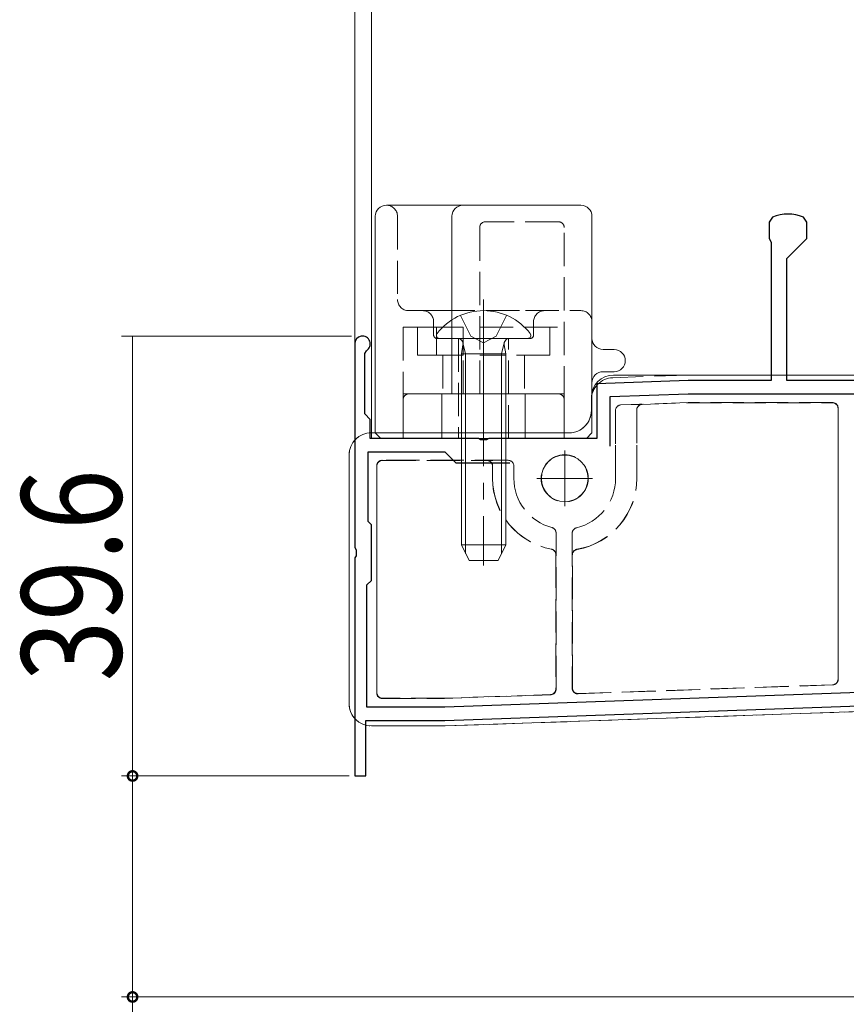
# Model space of a CAD drawing. Extents: x -75 to 1488, y 0 to 2245.
# Drawn here: x 706 to 780, y 1274 to 1363 of the extents above; entities that cross this region are included whole.
import ezdxf

# ---------------------------------------------------------------- set-up
doc = ezdxf.new("R2010")
doc.units = 0
doc.linetypes.add('YCENTER_1', pattern=[13, 10, -1, 1, -1])
doc.linetypes.add('YHIDDEN_1', pattern=[4, 3, -1])
for name, color, linetype, lineweight in [('YKK_11', 7, 'CONTINUOUS', 30), ('YKK_12', 2, 'CONTINUOUS', 13), ('YKK_13', 4, 'CONTINUOUS', 13), ('YKK_D', 6, 'CONTINUOUS', 13)]:
    doc.layers.add(name, color=color, linetype=linetype, lineweight=lineweight)
doc.styles.add('text-b', font='extslim2.shx', dxfattribs={"width": 0.8, "bigfont": 'extfont2.shx'})

msp = doc.modelspace()

# ---------------------------------------------------------------- linework, layer by layer
at = {"layer": 'YKK_11'}
for p, q in [((773.585, 1345.006), (773.273, 1344.543)), ((776.673, 1344.543), (776.36, 1345.006)), ((773.273, 1344.543), (773.273, 1343.077)), ((776.673, 1343.077), (776.673, 1344.543)), ((773.273, 1343.077), (773.473, 1342.73)), ((773.473, 1342.73), (773.473, 1330.277)), ((774.873, 1341.277), (776.673, 1343.077)), ((774.873, 1330.277), (774.873, 1341.277)), ((735.973, 1333.577), (735.973, 1315.235)), ((736.873, 1332.71), (737.023, 1332.97)), ((736.873, 1327.277), (736.873, 1332.71)), ((765.973, 1330.277), (757.773, 1329.99)), ((757.773, 1329.99), (757.773, 1325.077)), ((773.473, 1330.277), (765.973, 1330.277)), ((803.973, 1330.277), (774.873, 1330.277)), ((758.973, 1328.831), (765.994, 1329.077)), ((765.994, 1329.077), (800.773, 1329.077)), ((758.973, 1324.377), (758.973, 1328.831)), ((737.373, 1326.777), (736.873, 1327.277)), ((737.373, 1325.077), (737.373, 1326.777)), ((747.115, 1325.077), (737.373, 1325.077)), ((747.298, 1324.957), (747.115, 1325.077)), ((747.848, 1324.957), (747.298, 1324.957)), ((748.031, 1325.077), (747.848, 1324.957)), ((757.773, 1325.077), (748.031, 1325.077)), ((737.173, 1317.577), (737.173, 1323.877)), ((737.173, 1323.877), (744.073, 1323.877)), ((744.073, 1323.877), (745.073, 1322.877)), ((745.073, 1322.877), (749.949, 1322.877)), ((737.473, 1317.277), (737.173, 1317.577)), ((737.473, 1312.277), (737.473, 1317.277)), ((735.973, 1315.235), (736.093, 1315.051)), ((736.093, 1315.051), (736.093, 1314.502)), ((736.093, 1314.502), (735.973, 1314.318)), ((735.973, 1314.318), (735.973, 1294.677)), ((737.073, 1311.877), (737.473, 1312.277)), ((737.073, 1300.877), (737.073, 1311.877)), ((744.094, 1299.677), (854.973, 1303.548)), ((800.773, 1302.857), (744.073, 1300.877)), ((744.073, 1300.877), (737.073, 1300.877)), ((736.973, 1294.677), (736.973, 1299.677)), ((736.973, 1299.677), (744.094, 1299.677)), ((735.973, 1294.677), (736.973, 1294.677))]:
    msp.add_line(p, q, dxfattribs=at)
for centre, radius, start, end in [((774.973, 1341.577), 3.7, 67.97569, 112.02431), ((736.673, 1333.577), 0.7, 300, 180)]:
    msp.add_arc(centre, radius, start, end, dxfattribs=at)
at = {"layer": 'YKK_12', "linetype": 'Continuous', "lineweight": 13, "ltscale": 1.5}
for p, q in [((735.973, 1578.041), (735.973, 1333.577)), ((737.473, 1578.041), (737.473, 1325.153))]:
    msp.add_line(p, q, dxfattribs=at)
at = {"layer": 'YKK_12'}
for p, q in [((754.873, 1323.977), (754.873, 1318.977)), ((752.373, 1321.477), (757.373, 1321.477))]:
    msp.add_line(p, q, dxfattribs=at)
at = {"layer": 'YKK_13', "linetype": 'Continuous'}
for p, q in [((738.823, 1346.077), (743.723, 1346.077)), ((743.723, 1346.077), (745.723, 1346.077)), ((745.723, 1346.077), (756.323, 1346.077)), ((737.823, 1325.577), (737.823, 1345.077)), ((744.723, 1329.077), (744.723, 1345.077)), ((757.323, 1345.077), (757.323, 1325.577)), ((745.952, 1332.677), (745.712, 1333.692)), ((749.194, 1332.677), (749.434, 1333.692)), ((745.952, 1332.677), (745.952, 1314.719)), ((749.194, 1332.677), (749.194, 1314.719)), ((758.323, 1333.077), (759.323, 1333.077)), ((759.323, 1331.077), (758.323, 1331.077)), ((790.973, 1330.776), (759.273, 1330.776)), ((740.823, 1329.077), (743.723, 1329.077)), ((743.723, 1329.077), (744.723, 1329.077)), ((743.823, 1329.077), (743.823, 1325.077)), ((745.723, 1329.077), (744.723, 1329.077)), ((754.323, 1329.077), (745.723, 1329.077)), ((751.323, 1325.077), (751.323, 1329.077)), ((740.323, 1325.077), (740.323, 1328.577)), ((754.823, 1325.077), (754.823, 1328.577)), ((757.273, 1328.776), (757.273, 1327.577)), ((755.273, 1325.577), (737.473, 1325.577)), ((737.823, 1325.577), (738.323, 1325.077)), ((756.823, 1325.077), (757.323, 1325.577)), ((738.823, 1325.077), (738.323, 1325.077)), ((740.323, 1325.077), (738.823, 1325.077)), ((751.323, 1325.077), (743.823, 1325.077)), ((754.823, 1325.077), (756.323, 1325.077)), ((756.823, 1325.077), (756.323, 1325.077)), ((735.473, 1323.577), (735.473, 1301.177)), ((744.111, 1299.177), (854.455, 1303.03)), ((737.473, 1299.177), (744.094, 1299.177))]:
    msp.add_line(p, q, dxfattribs=at)
at = {"layer": 'YKK_13', "linetype": 'YHIDDEN_1'}
for p, q in [((739.823, 1345.077), (739.823, 1337.577)), ((754.323, 1344.577), (747.723, 1344.577)), ((747.223, 1344.077), (747.223, 1329.077)), ((754.823, 1328.577), (754.823, 1344.077)), ((740.823, 1336.577), (743.798, 1336.577)), ((743.794, 1336.577), (751.367, 1336.577)), ((745.498, 1336.153), (746.428, 1334.288)), ((749.648, 1336.153), (748.718, 1334.288)), ((751.348, 1336.577), (756.323, 1336.577)), ((743.073, 1335.577), (743.073, 1334.377)), ((752.073, 1334.377), (752.073, 1335.577)), ((740.823, 1335.077), (740.323, 1335.077)), ((740.323, 1335.077), (740.323, 1328.577)), ((740.823, 1335.077), (743.323, 1335.077)), ((741.62, 1335.077), (741.62, 1332.577)), ((743.323, 1335.077), (743.323, 1332.577)), ((743.323, 1335.077), (745.723, 1335.077)), ((745.723, 1332.577), (745.723, 1335.077)), ((747.223, 1335.077), (754.823, 1335.077)), ((753.526, 1335.077), (753.526, 1332.577)), ((743.373, 1334.077), (751.773, 1334.077)), ((745.323, 1334.077), (745.323, 1325.077)), ((746.428, 1334.288), (747.573, 1333.679)), ((748.718, 1334.288), (747.573, 1333.679)), ((749.823, 1325.077), (749.823, 1334.077)), ((743.323, 1332.577), (741.62, 1332.577)), ((745.223, 1332.577), (743.323, 1332.577)), ((743.899, 1332.577), (743.899, 1329.077)), ((745.723, 1332.577), (745.223, 1332.577)), ((745.723, 1329.077), (745.723, 1332.577)), ((753.526, 1332.577), (747.223, 1332.577)), ((751.247, 1332.577), (751.247, 1329.077)), ((765.941, 1330.776), (759.203, 1330.54)), ((790.973, 1330.776), (765.959, 1330.776)), ((740.823, 1329.077), (740.323, 1329.077)), ((754.823, 1329.077), (754.323, 1329.077)), ((757.273, 1328.542), (757.273, 1327.576)), ((765.993, 1328.298), (759.933, 1328.086)), ((761.851, 1328.136), (765.994, 1328.28)), ((765.994, 1328.28), (765.993, 1328.298)), ((778.994, 1328.298), (765.993, 1328.298)), ((765.994, 1328.28), (778.977, 1328.28)), ((778.977, 1328.28), (778.994, 1328.298)), ((759.451, 1327.587), (759.451, 1321.477)), ((759.451, 1327.587), (759.451, 1327.587)), ((759.451, 1321.477), (759.451, 1327.587)), ((759.933, 1328.086), (759.934, 1328.086)), ((759.934, 1328.086), (760.842, 1328.118)), ((761.36, 1327.645), (761.36, 1321.477)), ((761.368, 1327.636), (761.36, 1327.645)), ((761.368, 1321.477), (761.368, 1327.636)), ((761.842, 1328.144), (761.851, 1328.136)), ((779.494, 1327.798), (779.477, 1327.78)), ((779.477, 1327.78), (779.477, 1303.392)), ((779.494, 1303.375), (779.494, 1327.798)), ((755.273, 1325.577), (737.473, 1325.577)), ((735.473, 1323.577), (735.473, 1301.176)), ((749.795, 1323.098), (738.451, 1323.098)), ((738.451, 1323.098), (738.468, 1323.081)), ((738.468, 1323.081), (747.877, 1323.081)), ((747.877, 1323.081), (747.886, 1323.09)), ((748.886, 1323.098), (749.795, 1323.098)), ((749.795, 1323.098), (749.795, 1323.098)), ((737.951, 1322.598), (737.951, 1302.155)), ((737.968, 1322.581), (737.951, 1322.598)), ((737.968, 1302.172), (737.968, 1322.581)), ((748.386, 1322.59), (748.377, 1322.581)), ((748.377, 1322.581), (748.377, 1321.477)), ((748.386, 1321.477), (748.386, 1322.59)), ((750.295, 1321.477), (750.295, 1322.598)), ((750.295, 1322.598), (750.295, 1322.598)), ((750.295, 1322.598), (750.295, 1321.477)), ((748.377, 1321.477), (748.386, 1321.477)), ((750.295, 1321.477), (750.295, 1321.477)), ((759.451, 1321.477), (759.451, 1321.477)), ((761.368, 1321.477), (761.36, 1321.477)), ((753.72, 1317.046), (753.721, 1317.046)), ((755.935, 1317.023), (755.935, 1317.023)), ((754.095, 1302.488), (754.095, 1316.562)), ((754.095, 1316.562), (754.095, 1315.628)), ((754.095, 1316.562), (754.095, 1316.562)), ((755.551, 1316.537), (755.551, 1302.574)), ((755.551, 1315.607), (755.551, 1316.537)), ((755.551, 1316.537), (755.551, 1316.537)), ((755.551, 1316.537), (755.551, 1316.537)), ((753.67, 1315.093), (753.674, 1315.097)), ((753.674, 1315.097), (753.678, 1315.101)), ((753.674, 1315.097), (753.674, 1315.097)), ((755.975, 1315.084), (755.983, 1315.076)), ((755.983, 1315.076), (755.983, 1315.076)), ((754.082, 1314.606), (754.077, 1314.602)), ((754.077, 1314.602), (754.077, 1302.505)), ((754.086, 1314.609), (754.082, 1314.606)), ((755.564, 1314.588), (755.56, 1314.591)), ((755.568, 1314.584), (755.564, 1314.588)), ((755.568, 1302.592), (755.568, 1314.584)), ((779.477, 1303.392), (779.494, 1303.375)), ((744.111, 1299.177), (854.455, 1303.03)), ((754.077, 1302.505), (754.095, 1302.488)), ((755.551, 1302.574), (755.568, 1302.592)), ((756.068, 1302.074), (779.012, 1302.875)), ((778.994, 1302.892), (756.086, 1302.092)), ((779.012, 1302.875), (778.994, 1302.892)), ((737.951, 1302.155), (737.968, 1302.172)), ((738.468, 1301.672), (738.451, 1301.655)), ((738.451, 1301.655), (744.059, 1301.655)), ((744.059, 1301.672), (738.468, 1301.672)), ((753.595, 1302.005), (744.059, 1301.672)), ((744.059, 1301.655), (753.612, 1301.988)), ((744.059, 1301.672), (744.059, 1301.655)), ((753.612, 1301.988), (753.595, 1302.005)), ((756.086, 1302.092), (756.068, 1302.074)), ((737.473, 1299.177), (744.094, 1299.177))]:
    msp.add_line(p, q, dxfattribs=at)
at = {"layer": 'YKK_13', "linetype": 'YCENTER_1', "ltscale": 1.5}
msp.add_line((747.573, 1337.577), (747.573, 1313.613), dxfattribs=at)
at = {"layer": 'YKK_13', "linetype": 'Continuous', "ltscale": 0.5}
for p, q in [((743.597, 1334.077), (751.548, 1334.077)), ((745.573, 1332.677), (745.717, 1333.489)), ((749.573, 1332.677), (749.428, 1333.489)), ((749.573, 1332.677), (745.573, 1332.677)), ((745.573, 1332.677), (745.573, 1315.477)), ((749.573, 1332.677), (749.573, 1315.477)), ((749.573, 1315.477), (745.573, 1315.477)), ((746.273, 1314.077), (745.573, 1315.477)), ((749.573, 1315.477), (748.873, 1314.077)), ((748.873, 1314.077), (746.273, 1314.077))]:
    msp.add_line(p, q, dxfattribs=at)
at = {"layer": 'YKK_13', "linetype": 'YHIDDEN_1'}
for radius in [2.122, 2.1]:
    msp.add_circle((754.873, 1321.477), radius, dxfattribs=at)
at = {"layer": 'YKK_13', "linetype": 'Continuous'}
msp.add_circle((754.873, 1321.477), 2.1, dxfattribs=at)
for centre, radius, start, end in [((738.823, 1345.077), 1, 90, 180), ((745.723, 1345.077), 1, 90, 180), ((756.323, 1345.077), 1, 0, 90), ((758.323, 1334.077), 1, 180, 270), ((759.323, 1332.077), 1, 0, 90), ((759.323, 1332.077), 1, 270, 0), ((758.323, 1330.077), 1, 90, 180), ((759.273, 1328.776), 2, 90, 180), ((740.823, 1328.577), 0.5, 90, 180), ((754.323, 1328.577), 0.5, 0, 90), ((755.273, 1327.577), 2, 270, 0), ((737.473, 1323.577), 2, 90, 180), ((737.473, 1301.177), 2, 180, 270), ((744.094, 1299.677), 0.5, 270, 272)]:
    msp.add_arc(centre, radius, start, end, dxfattribs=at)
at = {"layer": 'YKK_13', "linetype": 'YHIDDEN_1'}
for centre, radius, start, end in [((738.823, 1345.077), 1, 0, 90), ((747.723, 1344.077), 0.5, 90, 180), ((754.323, 1344.077), 0.5, 0, 90), ((740.823, 1337.577), 1, 180, 270), ((742.073, 1335.577), 1, 0, 90), ((753.073, 1335.577), 1, 90, 180), ((756.323, 1335.577), 1, 0, 90), ((743.373, 1334.377), 0.3, 180, 270), ((751.773, 1334.377), 0.3, 270, 0), ((778.977, 1327.78), 0.5, 0.00553, 89.99532), ((759.951, 1327.586), 0.5, 92.00513, 179.99434), ((761.86, 1327.644), 0.5, 92.00604, 179.99431), ((761.868, 1327.636), 0.5, 92.00383, 179.99652), ((738.468, 1322.581), 0.5, 90.00534, 179.99508), ((747.877, 1322.581), 0.5, 0.00492, 89.99466), ((747.886, 1322.59), 0.5, 0.00577, 89.99465), ((749.795, 1322.598), 0.5, 0.00535, 89.99508), ((754.873, 1321.477), 6.496, 180, 259.32671), ((754.873, 1321.477), 6.487, 180, 259.38655), ((754.873, 1321.477), 4.578, 180, 255.42232), ((754.873, 1321.477), 4.578, 180, 255.42165), ((754.873, 1321.477), 4.578, 283.41486, 0), ((754.873, 1321.477), 4.578, 283.41553, 0), ((754.873, 1321.477), 6.487, 279.78023, 0), ((754.873, 1321.477), 6.496, 279.84097, 0), ((753.595, 1316.562), 0.5, 0.00329, 75.41883), ((756.051, 1316.537), 0.5, 103.41975, 179.99591), ((753.577, 1314.602), 0.5, 0.00393, 79.32239), ((753.586, 1314.609), 0.5, 36.48824, 79.38466), ((753.586, 1314.609), 0.5, 0.00528, 36.4899), ((756.06, 1314.591), 0.5, 99.78488, 179.99533), ((756.068, 1314.584), 0.5, 99.84489, 179.99606), ((778.977, 1303.392), 0.5, 272.00445, 359.99481), ((753.577, 1302.505), 0.5, 272.00519, 359.99516), ((756.068, 1302.592), 0.5, 180.00523, 271.99448), ((738.468, 1302.172), 0.5, 180.0047, 269.99487)]:
    msp.add_arc(centre, radius, start, end, dxfattribs=at)
at = {"layer": 'YKK_13', "linetype": 'Continuous', "ltscale": 0.5}
for centre, radius, start, end in [((747.573, 1331.277), 5.3, 37.71409, 142.28591), ((743.597, 1334.351), 0.274, 142.28591, 270), ((751.548, 1334.351), 0.274, 270, 37.71409), ((745.225, 1333.577), 0.5, 349.90904, 90), ((749.92, 1333.577), 0.5, 90, 190.09096)]:
    msp.add_arc(centre, radius, start, end, dxfattribs=at)
at = {"layer": 'YKK_13', "linetype": 'YHIDDEN_1'}
for centre, major_axis, ratio, start_param, end_param in [((759.273, 1328.542), (1.439, -1.389), 0.999926, 2.373685, 3.909501), ((765.959, 1330.276), (0.009, -0.5), 0.999962, 3.12414, 3.159045), ((778.994, 1327.798), (0.354, 0.354), 0.999772, 5.497825, 7.068545), ((755.273, 1327.577), (-1.414, 1.414), 0.999924, 2.356233, 3.926953), ((759.951, 1327.587), (0.36, -0.347), 0.999779, 2.373685, 3.909501), ((760.842, 1328.109), (1, 0.035), 0.008722, 0.008422, 1.570492), ((737.473, 1323.576), (1.414, -1.414), 0.999924, 2.356233, 3.926953), ((738.451, 1322.598), (0.354, -0.354), 0.999772, 2.356233, 3.926953), ((748.886, 1323.09), (1, 0), 0.008727, 1.570796, 3.132866), ((749.795, 1322.598), (0.354, 0.354), 0.999772, 5.497825, 7.068545), ((778.994, 1303.375), (0.36, -0.347), 0.999779, 5.515277, 7.051093), ((753.595, 1302.488), (0.36, -0.347), 0.999779, 5.515277, 7.051093), ((756.051, 1302.574), (0.347, 0.36), 0.999763, 2.338781, 3.944405), ((738.451, 1302.155), (0.354, 0.354), 0.999772, 2.356233, 3.926953), ((737.473, 1301.177), (1.414, 1.414), 0.999924, 2.356233, 3.926953), ((744.094, 1299.677), (-0.009, 0.5), 0.999962, 3.12414, 3.159045)]:
    msp.add_ellipse(centre, major_axis=major_axis, ratio=ratio, start_param=start_param, end_param=end_param, dxfattribs=at)
for points, knots in [([(754.095, 1316.562), (754.095, 1316.673), (754.058, 1316.78), (753.923, 1316.955), (753.828, 1317.018), (753.721, 1317.046)], [0, 0, 0, 0, 0.5, 0.5, 1, 1, 1, 1]), ([(755.935, 1317.023), (755.826, 1316.997), (755.728, 1316.935), (755.589, 1316.759), (755.551, 1316.649), (755.551, 1316.537)], [0, 0, 0, 0, 0.5, 0.5, 1, 1, 1, 1]), ([(754.086, 1314.609), (754.088, 1314.611), (754.09, 1314.725), (754.093, 1315.008), (754.094, 1315.12), (754.094, 1315.365), (754.095, 1315.495), (754.095, 1315.628)], [0, 0, 0, 0, 0.5, 0.5, 0.75, 0.75, 1, 1, 1, 1]), ([(755.551, 1315.607), (755.551, 1315.474), (755.551, 1315.343), (755.552, 1315.1), (755.553, 1314.988), (755.554, 1314.8), (755.555, 1314.723), (755.557, 1314.62), (755.559, 1314.592), (755.56, 1314.591)], [0, 0, 0, 0, 0.25, 0.25, 0.5, 0.5, 0.75, 0.75, 1, 1, 1, 1])]:
    msp.add_open_spline(points, degree=3, knots=knots, dxfattribs=at)
at = {"layer": 'YKK_D'}
for p, q in [((735.973, 1334.577), (735.973, 1404.777)), ((735.673, 1334.277), (714.973, 1334.277)), ((715.973, 1294.677), (715.973, 1334.277)), ((735.473, 1294.677), (714.973, 1294.677)), ((735.473, 1294.677), (714.973, 1294.677)), ((715.973, 1294.677), (715.973, 1274.777)), ((854.273, 1274.777), (714.973, 1274.777)), ((715.973, 1274.777), (715.973, 1248.517))]:
    msp.add_line(p, q, dxfattribs=at)
at = {"layer": 'YKK_D', "linetype": 'ByBlock', "const_width": 0.85}
for points in [[(715.973, 1294.57, 1), (715.973, 1294.783, 1)], [(715.973, 1294.783, 1), (715.973, 1294.57, 1)], [(715.973, 1274.883, 1), (715.973, 1274.67, 1)]]:
    msp.add_lwpolyline(points, format="xyb", close=True, dxfattribs=at)

# ---------------------------------------------------------------- texts
at = {"layer": 'YKK_D', "style": 'text-b', "width": 0.8}
msp.add_text('39.6', height=9, rotation=90, dxfattribs=at).set_placement((714.973, 1303.197))

doc.saveas('drawing.dxf')
